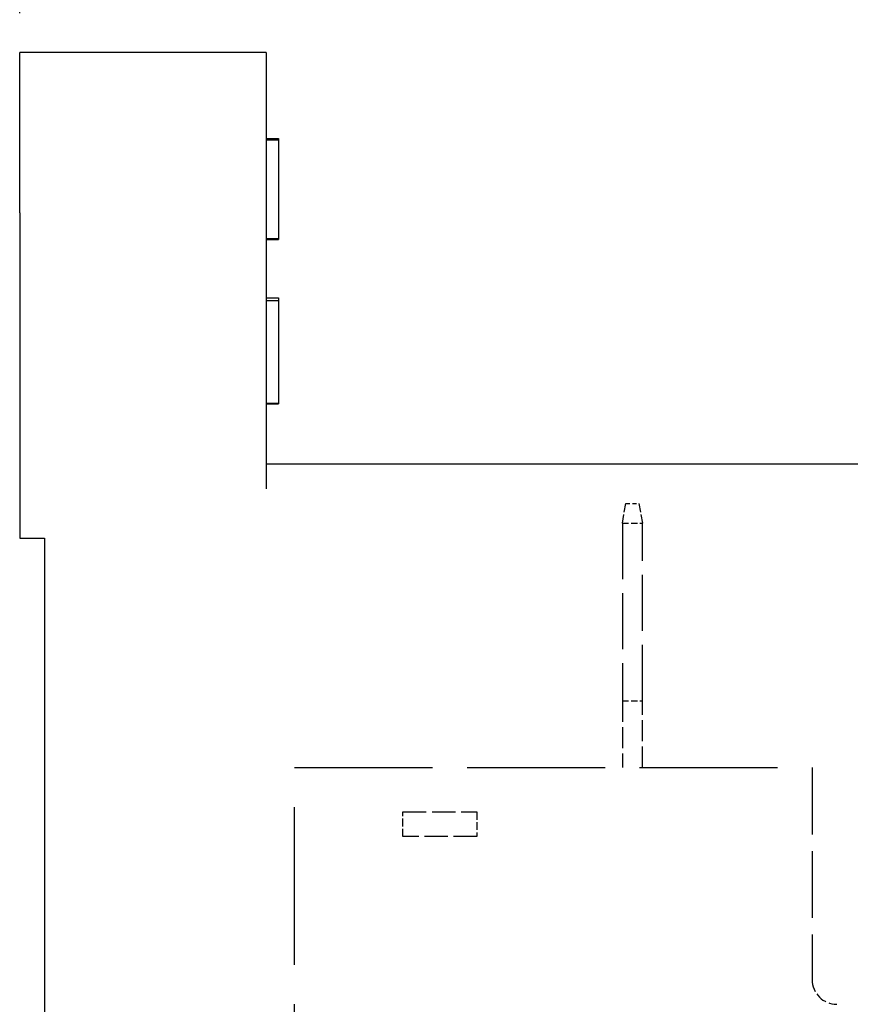
# Model space of a CAD drawing. Units: inches. Extents: x -220 to 242, y -83 to 162.
# Drawn here: x -215 to -182, y 40 to 80 of the extents above; entities that cross this region are included whole.
import ezdxf

# ---------------------------------------------------------------- set-up
doc = ezdxf.new("R2010")
doc.units = ezdxf.units.IN
doc.header["$MEASUREMENT"] = 0
doc.linetypes.add('DASHED', pattern=[0.2067, 0.1654, -0.0413])
doc.layers.add('Dimension (ANSI)', color=7, linetype='Continuous')
doc.layers.add('Visible (ANSI)', color=7, linetype='Continuous')
doc.styles.add('Note Text (ANSI)', font='ARIAL.TTF')
doc.dimstyles.new('Default - mm (ANSI)', dxfattribs={"dimtxt": 3.048, "dimasz": 2.5, "dimexe": 3.175, "dimexo": 1.6002, "dimgap": 0.8, "dimtad": 0, "dimtih": 1, "dimtoh": 1, "dimlfac": 0.03937, "dimrnd": 1e-08, "dimzin": 4, "dimdsep": 46, "dimtxsty": 'Note Text (ANSI)', "dimcen": 0.09, "dimdle": 10, "dimclrd": 256, "dimclre": 256, "dimclrt": 256, "dimadec": 1, "dimazin": 1, "dimtfac": 1, "dimtofl": 0, "dimtmove": 0, "dimatfit": 3, "dimfxl": 1, "dimtolj": 1, "dimtzin": 4, "dimlwd": -1, "dimlwe": -1, "dimarcsym": 0})

# ---------------------------------------------------------------- blocks, each defined once
blk = doc.blocks.new('*D29')
at = {"layer": 'Defpoints', "color": 0, "transparency": 16777216}
for p in [(-104.117, 103.652), (-215.217, 78.701), (-104.117, 61.001)]:
    blk.add_point(p, dxfattribs=at)
at = {"layer": 'Dimension (ANSI)', "transparency": 16777216}
for p, q in [((-215.217, 80.301), (-215.217, 106.827)), ((-104.117, 62.601), (-104.117, 106.827)), ((-212.717, 103.652), (-167.431, 103.652)), ((-106.617, 103.652), (-151.903, 103.652))]:
    blk.add_line(p, q, dxfattribs=at)
for points in [[(-212.717, 104.069), (-212.717, 103.236), (-215.217, 103.652)], [(-106.617, 104.069), (-106.617, 103.236), (-104.117, 103.652)]]:
    blk.add_solid(points, dxfattribs=at)
at = {"layer": 'Dimension (ANSI)', "transparency": 16777216, "insert": (-159.667, 103.652), "char_height": 3.048, "attachment_point": 5, "style": 'Note Text (ANSI)'}
blk.add_mtext('\\A1; 4.37\\P [111.1]', dxfattribs=at)

msp = doc.modelspace()

# ---------------------------------------------------------------- linework, layer by layer
at = {"layer": 'Visible (ANSI)'}
for p, q in [((-215.217, 72.201), (-215.217, 78.701)), ((-205.217, 78.701), (-215.217, 78.701)), ((-205.217, 78.701), (-205.217, 72.201)), ((-205.217, 75.209), (-204.717, 75.209)), ((-205.217, 75.17), (-204.717, 75.17)), ((-205.217, 75.157), (-204.717, 75.157)), ((-204.717, 75.157), (-204.717, 71.157)), ((-215.217, 72.201), (-215.217, 59.001)), ((-205.217, 72.201), (-205.217, 61.001)), ((-205.217, 71.157), (-204.717, 71.157)), ((-205.217, 71.125), (-204.717, 71.125)), ((-204.717, 71.157), (-204.717, 71.125)), ((-205.217, 68.749), (-204.717, 68.749)), ((-204.717, 68.749), (-204.717, 68.646)), ((-205.217, 68.646), (-204.717, 68.646)), ((-205.217, 64.487), (-204.717, 64.487)), ((-205.217, 64.455), (-204.717, 64.455)), ((-205.217, 64.448), (-204.717, 64.448)), ((-176.717, 62.001), (-205.217, 62.001)), ((-215.217, 59.001), (-214.217, 59.001)), ((-214.217, 59.001), (-214.217, 28.701))]:
    msp.add_line(p, q, dxfattribs=at)
at = {"layer": 'Visible (ANSI)', "linetype": 'DASHED', "ltscale": 2.171503}
for p, q in [((-190.767, 59.612), (-190.626, 60.412)), ((-190.095, 60.412), (-189.954, 59.612))]:
    msp.add_line(p, q, dxfattribs=at)
at = {"layer": 'Visible (ANSI)', "linetype": 'DASHED', "ltscale": 1.010678}
msp.add_line((-190.626, 60.412), (-190.095, 60.412), dxfattribs=at)
at = {"layer": 'Visible (ANSI)', "linetype": 'DASHED', "ltscale": 1.548037}
for p, q in [((-190.767, 59.612), (-189.954, 59.612)), ((-190.767, 52.412), (-189.954, 52.412))]:
    msp.add_line(p, q, dxfattribs=at)
at = {"layer": 'Visible (ANSI)', "linetype": 'DASHED', "ltscale": 13.713716}
for p, q in [((-190.767, 59.612), (-190.767, 52.412)), ((-189.954, 52.412), (-189.954, 59.612))]:
    msp.add_line(p, q, dxfattribs=at)
at = {"layer": 'Visible (ANSI)', "linetype": 'DASHED', "ltscale": 5.163532}
for p, q in [((-190.767, 52.412), (-190.767, 49.701)), ((-189.954, 49.701), (-189.954, 52.412))]:
    msp.add_line(p, q, dxfattribs=at)
at = {"layer": 'Visible (ANSI)', "linetype": 'DASHED', "ltscale": 33.865505}
msp.add_line((-204.067, 49.701), (-183.067, 49.701), dxfattribs=at)
at = {"layer": 'Visible (ANSI)', "linetype": 'DASHED', "ltscale": 38.703434}
msp.add_line((-204.067, -22.299), (-204.067, 49.701), dxfattribs=at)
at = {"layer": 'Visible (ANSI)', "linetype": 'DASHED', "ltscale": 16.380291}
msp.add_line((-183.067, 49.701), (-183.067, 41.101), dxfattribs=at)
at = {"layer": 'Visible (ANSI)', "linetype": 'DASHED', "ltscale": 1.904597}
for p, q in [((-199.667, 46.901), (-199.667, 47.901)), ((-196.667, 47.901), (-196.667, 46.901))]:
    msp.add_line(p, q, dxfattribs=at)
at = {"layer": 'Visible (ANSI)', "linetype": 'DASHED', "ltscale": 5.71399}
for p, q in [((-199.667, 47.901), (-196.667, 47.901)), ((-196.667, 46.901), (-199.667, 46.901))]:
    msp.add_line(p, q, dxfattribs=at)
at = {"layer": 'Visible (ANSI)', "linetype": 'DASHED', "ltscale": 2.991791}
msp.add_arc((-182.067, 41.101), 1, 180, 270, dxfattribs=at)
at = {"layer": 'Visible (ANSI)'}
for points in [[(-204.717, 75.209), (-204.717, 75.209), (-204.717, 75.195), (-204.717, 75.17)], [(-204.717, 75.17), (-204.717, 75.166), (-204.717, 75.161), (-204.717, 75.157)], [(-204.717, 64.487), (-204.717, 64.464), (-204.717, 64.455), (-204.717, 64.455)], [(-204.717, 64.454), (-204.717, 64.45), (-204.717, 64.448), (-204.717, 64.448)]]:
    msp.add_open_spline(points, degree=3, dxfattribs=at)
for points, knots in [([(-204.717, 68.646), (-204.717, 68.646), (-204.717, 68.628), (-204.717, 68.537), (-204.717, 68.469), (-204.717, 68.299), (-204.717, 68.164), (-204.717, 68.001)], [-0.1305399, -0.1305399, -0.1305399, -0.1305399, -0.0973313, -0.0973313, -0.0602691, -0.0602691, 0, 0, 0, 0]), ([(-204.717, 68.001), (-204.717, 67.781), (-204.717, 67.532), (-204.717, 67.063), (-204.717, 66.762), (-204.717, 66.328)], [-0.2951938, -0.2951938, -0.2951938, -0.2951938, -0.130102, -0.130102, 0, 0, 0, 0]), ([(-204.717, 66.328), (-204.717, 66.123), (-204.717, 65.909), (-204.717, 65.484), (-204.717, 65.334), (-204.717, 65.088), (-204.717, 64.959), (-204.717, 64.85)], [-0.1134647, -0.1134647, -0.1134647, -0.1134647, -0.0809208, -0.0809208, -0.0451447, -0.0451447, 0, 0, 0, 0]), ([(-204.717, 64.85), (-204.717, 64.791), (-204.717, 64.737), (-204.717, 64.646), (-204.717, 64.608), (-204.717, 64.534), (-204.717, 64.487), (-204.717, 64.487)], [-0.1630356, -0.1630356, -0.1630356, -0.1630356, -0.1150741, -0.1150741, -0.0678642, -0.0678642, 0, 0, 0, 0])]:
    msp.add_open_spline(points, degree=3, knots=knots, dxfattribs=at)

# ---------------------------------------------------------------- dimensions: what is measured, and where the dimension line sits
at = {"layer": 'Dimension (ANSI)'}
dim = msp.add_linear_dim(base=(-104.117, 103.652), p1=(-215.217, 78.701), p2=(-104.117, 61.001), angle=180, text=' <>[]', dimstyle='Default - mm (ANSI)', override={"dimtih": 0, "dimtoh": 0, "dimpost": '\\X', "dimtol": 0, "dimlim": 0, "dimtp": 0, "dimtm": 0, "dimtfac": 1, "dimtdec": 2, "dimatfit": 1, "dimtolj": 1, "dimtzin": 4}, dxfattribs=at)
dim.commit()
dim.dimension.update_dxf_attribs({"geometry": '*D29', "text_midpoint": (-159.667, 103.652), "dimtype": 160})

doc.saveas('drawing.dxf')
